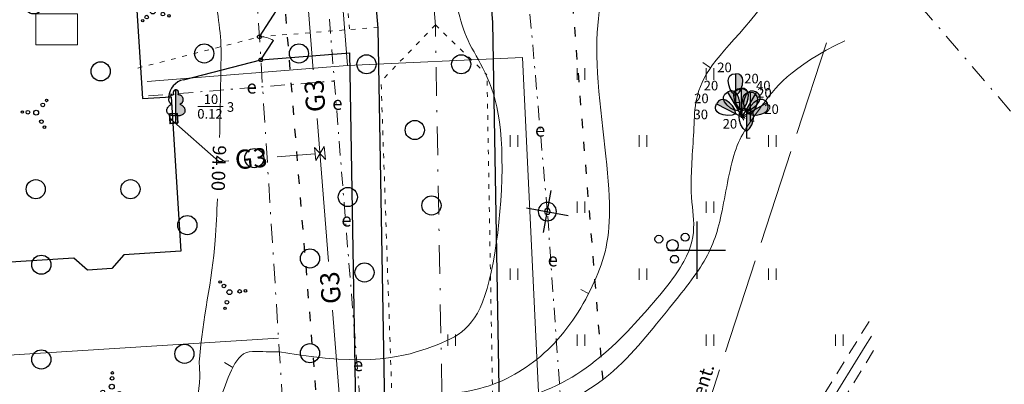
# Model space of a CAD drawing. Units: millimetres. Extents: x 0 to 553046, y 0 to 336018.
# Drawn here: x 552865 to 552916, y 335443 to 335462 of the extents above; entities that cross this region are included whole.
import ezdxf
from ezdxf.enums import TextEntityAlignment as Align

# ---------------------------------------------------------------- set-up
doc = ezdxf.new("R2010")
doc.units = ezdxf.units.MM
for name, pattern in [('ACAD_ISO03W100', [30, 12, -18]), ('DASHDOT', [1, 0.5, -0.25, 0, -0.25]), ('DASHED', [0.75, 0.5, -0.25]), ('DGN Style 2', [1.23886, 0.743316, -0.495544]), ('DGN Style 4', [1.983415, 0.991088, -0.495544, 0.001239, -0.495544]), ('tel_kan', [11, 5, -0.5, -0.5, 5])]:
    doc.linetypes.add(name, pattern=pattern)
for name, color, linetype, lineweight, plot in [('GAT sadale', 1, 'Continuous', 15, False), ('Level 62', 7, 'Continuous', 0, False), ('ter_simb', 7, 'Continuous', 0, False), ('ter_tekst', 251, 'Continuous', 0, False)]:
    doc.layers.add(name, color=color, linetype=linetype, lineweight=lineweight, plot=plot)
for name, color, linetype, lineweight in [('koki', 7, 'Continuous', 0), ('Level 20', 7, 'Continuous', 0), ('plansete', 7, 'Continuous', 0), ('PR SAKARI', 104, 'ACAD_ISO03W100', 15), ('reljefs', 254, 'Continuous', 0), ('rob', 7, 'Continuous', 0), ('tel_kan', 6, 'tel_kan', 0), ('TIKLI_drenaza', 200, 'Continuous', 0), ('VR ASIS', 6, 'DASHDOT', 15), ('VR-CELI', 252, 'Continuous', 30), ('VR-LAMPAS', 150, 'Continuous', 30), ('VR_Pr_Tikli_Elektriba', 102, 'DASHDOT', 0), ('VR_ROBEZAS_PLAN', 5, 'Continuous', 5), ('VR_SARKANA_LIN', 1, 'DASHED', 30), ('VRmērlīnijas', 7, 'Continuous', 9), ('VRsienas', 7, 'Continuous', 30)]:
    doc.layers.add(name, color=color, linetype=linetype, lineweight=lineweight)
doc.styles.add('Arial', font='ARIAL.TTF')
doc.styles.add('Jaunstrazdini_kom$0$Standard', font='ARIAL.TTF')
doc.styles.get("Standard").update_dxf_attribs({"font": 'ARIALN.TTF', "height": 1.2})
doc.styles.add('Style-font001', font='font001.shx')
doc.styles.add('Style-Romlatsw', font='Romlatsw.shx')
doc.styles.add('Style-Romlatsw I 0', font='Romlatsw.shx', dxfattribs={"oblique": 14})
doc.linetypes.add('G2', pattern='A,15,-1.5,["G2",Arial,S=1,R=0,X=-1,Y=-0.5],-1.1', length=17.6)
doc.linetypes.add('siltumtrase_paz', pattern='A,0.8,-0.4,1.6,-0.4,1.6,-0.4,1.6,-0.8,["ST",Style-font001,S=0.9,R=0,X=-0.529,Y=-0.45],-0.8,1.6,-0.4,1.6,-0.4,1.6,-0.4,0.8', length=15.2)
doc.linetypes.add('TEL_KAN_', pattern='A,2.5,-0.8,["/",Jaunstrazdini_kom$0$Standard,S=0.5,R=0,X=-0.65,Y=-0.213],2.5', length=5.8)

# ---------------------------------------------------------------- blocks, each defined once
blk = doc.blocks.new('LATERNA-4M')
at = {"layer": 'VR-LAMPAS', "lineweight": 30}
for p, q in [((-358208, 598128), (-358208, 600348)), ((-359318, 599238), (-357098, 599238))]:
    blk.add_line(p, q, dxfattribs=at)
for radius in [479, 150]:
    blk.add_circle((-358208, 599238), radius, dxfattribs=at)
blk = doc.blocks.new('KRUSTS')
at = {"layer": 'plansete', "color": 7, "linetype": 'Continuous', "lineweight": -3}
for p, q in [((0, 1.5), (0, 0)), ((-1.5, 0), (0, 0)), ((0, 0), (0, -1.5)), ((0, 0), (1.5, 0))]:
    blk.add_line(p, q, dxfattribs=at)
blk = doc.blocks.new('LAPUKO_9')
at = {"layer": 'Level 62', "linetype": 'Continuous', "lineweight": -3}
h = blk.add_hatch(color=92, dxfattribs=at)
h.dxf.hatch_style = 2
edge = h.paths.add_edge_path()
edge.add_spline(control_points=[(0.012, 0.343), (0.319, 0.248), (0.397, 0.498), (0.474, 0.748), (0.167, 0.843), (0.35, 0.876), (0.312, 1.089), (0.273, 1.301), (0.09, 1.268), (0.089, 1.268), (0.089, 1.269), (0.123, 1.344), (0.093, 1.422), (0.063, 1.5), (0, 1.5), (0, 0.922), (0, 0.344), (0.006, 0.344), (0.011, 0.344), (0.012, 0.343), (0.012, 0.343)], knot_values=[0, 0, 0, 0.071429, 0.071429, 0.142857, 0.142857, 0.214286, 0.214286, 0.285714, 0.285714, 0.428571, 0.428571, 0.5, 0.5, 0.571429, 0.571429, 0.714286, 0.714286, 0.857143, 0.857143, 1, 1, 1], weights=[1, 0.707107, 1, 0.707107, 1, 0.707107, 1, 0.707107, 1, 1, 1, 0.859517, 1, 0.859517, 1, 1, 1, 1, 1, 1, 1], degree=2, periodic=0)
at = {"layer": 'Level 62', "color": 92, "linetype": 'Continuous', "lineweight": -3}
for p, q in [((0, 0), (0, 0.344)), ((0, 0.344), (0.011, 0.344)), ((0, 0.272), (0, 0.296)), ((0, 0), (0.076, 0))]:
    blk.add_line(p, q, dxfattribs=at)
for points, weights, knots in [([(-0.013, 0.343), (-0.32, 0.248), (-0.397, 0.498), (-0.475, 0.748), (-0.168, 0.843), (-0.351, 0.876), (-0.312, 1.089), (-0.273, 1.301), (-0.09, 1.268), (-0.09, 1.268), (-0.089, 1.269), (-0.123, 1.344), (-0.093, 1.422), (-0.063, 1.5), (0, 1.5)], [1, 0.707106781187, 1, 0.707106781187, 1, 0.707106781187, 1, 0.707106781187, 1, 1, 1, 0.859516711328, 1, 0.859516711328, 1], [0, 0, 0, 0.125, 0.125, 0.25, 0.25, 0.375, 0.375, 0.5, 0.5, 0.75, 0.75, 0.875, 0.875, 1, 1, 1]), ([(0.012, 0.343), (0.319, 0.248), (0.397, 0.498), (0.474, 0.748), (0.167, 0.843), (0.35, 0.876), (0.312, 1.089), (0.273, 1.301), (0.09, 1.268), (0.089, 1.268), (0.089, 1.269), (0.123, 1.344), (0.093, 1.422), (0.063, 1.5), (0, 1.5), (0, 0.922), (0, 0.344), (0.006, 0.344), (0.011, 0.344), (0.012, 0.343), (0.012, 0.343)], [1, 0.707106781187, 1, 0.707106781187, 1, 0.707106781187, 1, 0.707106781187, 1, 1, 1, 0.859516711328, 1, 0.859516711328, 1, 1, 1, 1, 1, 1, 1], [0, 0, 0, 0.071429, 0.071429, 0.142857, 0.142857, 0.214286, 0.214286, 0.285714, 0.285714, 0.428571, 0.428571, 0.5, 0.5, 0.571429, 0.571429, 0.714286, 0.714286, 0.857143, 0.857143, 1, 1, 1])]:
    blk.add_rational_spline(points, weights, degree=2, knots=knots, dxfattribs=at)
blk = doc.blocks.new('MEZS')
at = {"layer": 'ter_simb', "color": 92, "linetype": 'Continuous', "lineweight": -3}
for centre in [(3.499, 3.5), (-0.001, 0)]:
    blk.add_circle(centre, 0.5, dxfattribs=at)
blk = doc.blocks.new('KRUMS_1')
at = {"layer": 'koki', "color": 3, "linetype": 'Continuous', "lineweight": -3}
for centre, radius in [((-0.714, 0.324), 0.204), ((0.661, 0.425), 0.207), ((0, 0), 0.301), ((0.103, -0.727), 0.205)]:
    blk.add_circle(centre, radius, dxfattribs=at)
blk = doc.blocks.new('SAURLA_2')
at = {"layer": 'koki', "linetype": 'Continuous', "lineweight": -3}
h = blk.add_hatch(color=3, dxfattribs=at)
h.dxf.hatch_style = 2
h.paths.add_polyline_path([(0, 0.352), (0.164, 0.498), (0.283, 0.694), (0.356, 0.918), (0.385, 1.138), (0.356, 1.281), (0.292, 1.384), (0.228, 1.433), (0.173, 1.467), (0, 1.5)])
at = {"layer": 'koki', "color": 3, "linetype": 'Continuous', "lineweight": -3}
blk.add_line((0, 0.352), (0, 0), dxfattribs=at)
at = {"layer": 'koki', "color": 3, "linetype": 'Continuous', "lineweight": 13}
blk.add_line((0, 0), (0.2, 0), dxfattribs=at)
at = {"layer": 'koki', "color": 3, "linetype": 'Continuous', "lineweight": -3, "flags": 128}
blk.add_lwpolyline([(0, 0.352), (-0.164, 0.498), (-0.283, 0.694), (-0.356, 0.918), (-0.385, 1.138), (-0.356, 1.281), (-0.292, 1.384), (-0.228, 1.433), (-0.173, 1.467), (0, 1.5)], dxfattribs=at)
blk.add_lwpolyline([(0, 0.352), (0.164, 0.498), (0.283, 0.694), (0.356, 0.918), (0.385, 1.138), (0.356, 1.281), (0.292, 1.384), (0.228, 1.433), (0.173, 1.467), (0, 1.5), (0, 0.352)], close=True, dxfattribs=at)
at = {"layer": 'koki', "color": 3, "linetype": 'Continuous', "lineweight": -3}
blk.add_point((0, 0.352), dxfattribs=at)
blk = doc.blocks.new('SAURLA_3')
at = {"layer": 'koki', "color": 3, "linetype": 'Continuous', "lineweight": 13}
blk.add_blockref('SAURLA_2', (0, 0), dxfattribs=at)
blk = doc.blocks.new('SAURLA_13')
at = {"layer": 'koki', "linetype": 'Continuous', "lineweight": -3}
h = blk.add_hatch(color=3, dxfattribs=at)
h.dxf.hatch_style = 2
h.paths.add_polyline_path([(0, 0.352), (0.164, 0.498), (0.281, 0.694), (0.356, 0.918), (0.385, 1.139), (0.356, 1.281), (0.293, 1.384), (0.228, 1.433), (0.172, 1.466), (0, 1.499)])
at = {"layer": 'koki', "color": 3, "linetype": 'Continuous', "lineweight": -3}
blk.add_line((0, 0.352), (0, 0), dxfattribs=at)
at = {"layer": 'koki', "color": 3, "linetype": 'Continuous', "lineweight": 13}
blk.add_line((0, 0), (0.2, 0), dxfattribs=at)
at = {"layer": 'koki', "color": 3, "linetype": 'Continuous', "lineweight": -3, "flags": 128}
blk.add_lwpolyline([(0, 0.352), (-0.163, 0.498), (-0.284, 0.694), (-0.356, 0.919), (-0.384, 1.139), (-0.356, 1.28), (-0.292, 1.385), (-0.228, 1.432), (-0.172, 1.467), (0, 1.499)], dxfattribs=at)
blk.add_lwpolyline([(0, 0.352), (0.164, 0.498), (0.281, 0.694), (0.356, 0.918), (0.385, 1.139), (0.356, 1.281), (0.293, 1.384), (0.228, 1.433), (0.172, 1.466), (0, 1.499), (0, 0.352)], close=True, dxfattribs=at)
at = {"layer": 'koki', "color": 3, "linetype": 'Continuous', "lineweight": -3}
blk.add_point((0, 0.352), dxfattribs=at)
blk = doc.blocks.new('SAURLA_14')
at = {"layer": 'koki', "color": 3, "linetype": 'Continuous', "lineweight": 13}
blk.add_blockref('SAURLA_13', (0, 0), dxfattribs=at)
blk = doc.blocks.new('KRUM1_1')
at = {"layer": 'ter_simb', "color": 3, "linetype": 'Continuous', "lineweight": -3}
for centre, radius in [((0.544, 0.639), 0.064), ((-0.719, 0.034), 0.064), ((-0.434, 0.021), 0.096), ((0, 0), 0.128), ((0.347, 0.407), 0.096), ((0.276, -0.467), 0.096), ((0.434, -0.756), 0.064)]:
    blk.add_circle(centre, radius, dxfattribs=at)

msp = doc.modelspace()

# ---------------------------------------------------------------- linework, layer by layer
at = {"layer": 'GAT sadale', "linetype": 'G2', "ltscale": 1.75}
for p, q in [((552879.96, 335459.429), (552879.165, 335469.326)), ((552875.019, 335454.627), (552872.526, 335456.823)), ((552880.764, 335449.415), (552880.164, 335456.887)), ((552878.079, 335454.873), (552880.062, 335455.032)), ((552875.019, 335454.627), (552875.538, 335454.669)), ((552882.04, 335433.537), (552880.968, 335446.873))]:
    msp.add_line(p, q, dxfattribs=at)
at = {"layer": 'GAT sadale', "color": 7}
for p, q in [((552880.03, 335455.364), (552880.593, 335454.741)), ((552880.096, 335454.692), (552880.03, 335455.364)), ((552880.527, 335455.412), (552880.096, 335454.692)), ((552880.593, 335454.741), (552880.527, 335455.412))]:
    msp.add_line(p, q, dxfattribs=at)
at = {"layer": 'GAT sadale', "color": 7, "lineweight": 35}
msp.add_lwpolyline([(552872.441, 335457.118), (552872.475, 335456.619), (552872.874, 335456.647), (552872.84, 335457.146)], close=True, dxfattribs=at)
at = {"layer": 'GAT sadale', "linetype": 'G2', "ltscale": 1.75, "const_width": 0.0625}
msp.add_lwpolyline([(552872.557, 335456.825, 1), (552872.495, 335456.821, 1)], format="xyb", close=True, dxfattribs=at)
at = {"layer": 'Level 20', "color": 132, "linetype": 'DGN Style 2', "lineweight": 0}
for p, q in [((552909.014, 335446.281), (552908.364, 335445.229)), ((552908.364, 335445.229), (552888.495, 335413.072)), ((552909.248, 335444.758), (552889.345, 335412.546))]:
    msp.add_line(p, q, dxfattribs=at)
at = {"layer": 'Level 20', "color": 132, "linetype": 'siltumtrase_paz', "lineweight": 0}
for p, q in [((552909.131, 335445.519), (552908.808, 335444.996)), ((552908.808, 335444.996), (552888.92, 335412.809))]:
    msp.add_line(p, q, dxfattribs=at)
at = {"layer": 'Level 62', "color": 92, "linetype": 'Continuous', "lineweight": 0}
msp.add_line((552873.925, 335457.5), (552875.242, 335457.5), dxfattribs=at)
at = {"layer": 'PR SAKARI', "linetype": 'TEL_KAN_', "ltscale": 0.6}
for p, q in [((552881.748, 335459.647), (552878.205, 335503.752)), ((552871.282, 335458.806), (552881.748, 335459.647)), ((552881.748, 335459.647), (552890.889, 335460.074)), ((552892.854, 335419.338), (552890.889, 335460.074))]:
    msp.add_line(p, q, dxfattribs=at)
at = {"layer": 'reljefs', "color": 32, "linetype": 'Continuous', "lineweight": 0}
for p, q in [((552900.324, 335459.805), (552900.725, 335459.531)), ((552893.946, 335447.948), (552894.354, 335447.733)), ((552875.749, 335443.875), (552875.317, 335444.127))]:
    msp.add_line(p, q, dxfattribs=at)
msp.add_open_spline([(552892.081, 335488.028), (552890.668, 335485.338), (552889.301, 335483.286), (552889.575, 335480.732), (552891.124, 335478.726), (552895.315, 335470.975), (552895.816, 335465.595), (552894.267, 335461.4), (552895.772, 335452.235), (552895.089, 335448.861), (552892.901, 335445.077), (552889.711, 335442.843), (552886.476, 335442.341), (552880.689, 335441.885), (552878.046, 335441.794)], degree=3, dxfattribs=at)
for points, knots in [([(552875.066, 335455.891), (552875.101, 335457.357), (552875.118, 335458.824), (552875.142, 335460.29), (552875.16, 335461.433), (552874.868, 335462.572), (552874.875, 335463.708), (552874.883, 335464.979), (552876.548, 335465.852), (552876.696, 335467.082), (552877.039, 335469.936), (552876.844, 335473.058), (552876.207, 335475.961), (552876.017, 335476.83), (552875.855, 335477.727), (552875.685, 335478.627)], [0, 0, 0, 0, 0.1033932, 0.1033932, 0.1033932, 0.1839701, 0.1839701, 0.1839701, 0.2740624, 0.2740624, 0.2740624, 0.4830361, 0.4830361, 0.4830361, 0.5455856, 0.5455856, 0.5455856, 0.5455856]), ([(552878.202, 335444.688), (552882.941, 335443.868), (552886.678, 335445.053), (552889.321, 335446.33), (552890.324, 335457.638), (552887.863, 335460.739), (552887.134, 335463.93), (552887.59, 335471.591), (552887.46, 335475.809), (552887.019, 335478.327), (552886.962, 335478.627)], [0, 0, 0, 0, 0.0468826, 0.0937652, 0.1406478, 0.1875304, 0.234413, 0.2812957, 0.3281783, 0.3345147, 0.3345147, 0.3345147, 0.3345147]), ([(552905.222, 335465.663), (552903.696, 335462.586), (552899.868, 335459.349), (552899.914, 335456.476), (552899.595, 335453.057), (552899.959, 335451.415), (552899.64, 335449.546), (552897.453, 335446.855), (552894.218, 335443.436), (552889.704, 335441.603), (552882.482, 335440.407), (552877.623, 335439.807)], [0, 0, 0, 0, 0.111825, 0.22365, 0.335475, 0.4473, 0.559125, 0.67095, 0.782775, 0.8946, 1, 1, 1, 1]), ([(552888.59, 335431.733), (552887.409, 335432.001), (552884.332, 335432.784), (552881.869, 335434.453), (552881.869, 335437.828), (552883.509, 335440.016), (552886.107, 335440.427), (552889.388, 335440.609), (552894.993, 335442.524), (552898.228, 335446.582), (552900.552, 335449.364), (552901.327, 335451.598), (552901.873, 335455.473), (552903.195, 335457.252), (552904.881, 335459.577), (552907.752, 335460.945)], [0, 0, 0, 0, 0.048786, 0.128054, 0.207322, 0.28659, 0.365857, 0.445125, 0.524393, 0.603661, 0.682929, 0.762197, 0.841464, 0.920732, 1, 1, 1, 1]), ([(552867.426, 335378.69), (552870.375, 335378.753), (552873.211, 335379.511), (552876.072, 335380.574), (552877.522, 335381.113), (552878.711, 335381.931), (552879.556, 335383.399), (552881.268, 335386.374), (552881.731, 335389.372), (552881.157, 335392.346), (552880.66, 335394.92), (552880.146, 335397.494), (552879.65, 335400.068), (552878.926, 335403.833), (552878.189, 335407.599), (552877.484, 335411.37), (552876.611, 335416.047), (552876.867, 335420.871), (552876.26, 335425.59), (552875.924, 335428.206), (552875.502, 335430.811), (552875.036, 335433.407), (552874.785, 335434.801), (552874.353, 335436.14), (552874.094, 335437.551), (552873.887, 335438.68), (552873.797, 335439.812), (552873.811, 335440.941), (552873.822, 335441.754), (552874.004, 335442.567), (552874.029, 335443.381), (552874.038, 335443.687), (552873.987, 335443.997), (552874.009, 335444.303), (552874.158, 335446.382), (552874.689, 335448.425), (552874.825, 335450.505), (552874.873, 335451.232), (552874.921, 335451.958), (552874.956, 335452.686)], [0, 0, 0, 0, 0.106033, 0.106033, 0.106033, 0.159792, 0.159792, 0.159792, 0.268711, 0.268711, 0.268711, 0.363, 0.363, 0.363, 0.500896, 0.500896, 0.500896, 0.671943, 0.671943, 0.671943, 0.766758, 0.766758, 0.766758, 0.817682, 0.817682, 0.817682, 0.858452, 0.858452, 0.858452, 0.887804, 0.887804, 0.887804, 0.89886, 0.89886, 0.89886, 0.973824, 0.973824, 0.973824, 1, 1, 1, 1]), ([(552859.269, 335372.321), (552861.544, 335372.459), (552863.818, 335372.597), (552866.093, 335372.734), (552867.794, 335372.837), (552869.318, 335373.779), (552870.908, 335374.448), (552873.258, 335375.437), (552875.757, 335376.107), (552877.6, 335377.957), (552878.583, 335378.944), (552879.211, 335380.099), (552879.966, 335381.221), (552880.653, 335382.243), (552881.32, 335383.127), (552881.925, 335384.322), (552882.649, 335385.754), (552883.014, 335387.19), (552882.804, 335388.625), (552882.091, 335393.494), (552880.601, 335398.358), (552879.86, 335403.231), (552879.691, 335404.337), (552879.508, 335405.459), (552879.369, 335406.579), (552878.734, 335411.69), (552878.283, 335416.821), (552877.666, 335421.935), (552877.304, 335424.939), (552876.852, 335427.932), (552876.376, 335430.92), (552876.051, 335432.959), (552875.399, 335434.933), (552874.988, 335436.959), (552874.733, 335438.217), (552874.617, 335439.522), (552874.662, 335440.794), (552874.682, 335441.357), (552874.91, 335441.886), (552875.152, 335442.426), (552875.55, 335443.317), (552875.848, 335444.726), (552876.784, 335444.711), (552877.257, 335444.704), (552877.729, 335444.696), (552878.202, 335444.688)], [0, 0, 0, 0, 0.075646, 0.075646, 0.075646, 0.132191, 0.132191, 0.132191, 0.215792, 0.215792, 0.215792, 0.260402, 0.260402, 0.260402, 0.300983, 0.300983, 0.300983, 0.349574, 0.349574, 0.349574, 0.514421, 0.514421, 0.514421, 0.551863, 0.551863, 0.551863, 0.722804, 0.722804, 0.722804, 0.823236, 0.823236, 0.823236, 0.891792, 0.891792, 0.891792, 0.934382, 0.934382, 0.934382, 0.953235, 0.953235, 0.953235, 0.984304, 0.984304, 0.984304, 1, 1, 1, 1])]:
    msp.add_open_spline(points, degree=3, knots=knots, dxfattribs=at)
at = {"layer": 'rob', "color": 4, "linetype": 'DGN Style 4', "lineweight": 0}
msp.add_line((552875.067, 335505.415), (552918.846, 335454.426), dxfattribs=at)
at = {"layer": 'tel_kan', "color": 5, "linetype": 'tel_kan', "lineweight": 0}
msp.add_lwpolyline([(552890.33, 335410.476), (552906.78, 335460.834)], dxfattribs=at)
at = {"layer": 'ter_simb', "color": 92, "linetype": 'Continuous', "lineweight": 0}
for p, q in [((552893.751, 335458.903), (552893.751, 335459.503)), ((552894.151, 335458.903), (552894.151, 335459.503)), ((552900.501, 335458.903), (552900.501, 335459.503)), ((552900.901, 335458.903), (552900.901, 335459.503)), ((552890.251, 335455.403), (552890.251, 335456.003)), ((552890.651, 335455.403), (552890.651, 335456.003)), ((552897.001, 335455.403), (552897.001, 335456.003)), ((552897.401, 335455.403), (552897.401, 335456.003)), ((552903.751, 335455.403), (552903.751, 335456.003)), ((552904.151, 335455.403), (552904.151, 335456.003)), ((552893.751, 335451.953), (552893.751, 335452.553)), ((552894.151, 335451.953), (552894.151, 335452.553)), ((552900.501, 335451.953), (552900.501, 335452.553)), ((552900.901, 335451.953), (552900.901, 335452.553)), ((552890.251, 335448.453), (552890.251, 335449.053)), ((552890.651, 335448.453), (552890.651, 335449.053)), ((552897.001, 335448.453), (552897.001, 335449.053)), ((552897.401, 335448.453), (552897.401, 335449.053)), ((552903.751, 335448.453), (552903.751, 335449.053)), ((552904.151, 335448.453), (552904.151, 335449.053)), ((552887.001, 335445.003), (552887.001, 335445.603)), ((552887.401, 335445.003), (552887.401, 335445.603)), ((552893.751, 335445.003), (552893.751, 335445.603)), ((552894.151, 335445.003), (552894.151, 335445.603)), ((552900.501, 335445.003), (552900.501, 335445.603)), ((552900.901, 335445.003), (552900.901, 335445.603)), ((552907.251, 335445.003), (552907.251, 335445.603)), ((552907.651, 335445.003), (552907.651, 335445.603))]:
    msp.add_line(p, q, dxfattribs=at)
at = {"layer": 'TIKLI_drenaza', "linetype": 'ACAD_ISO03W100', "ltscale": 0.02}
for p, q in [((552886.343, 335461.767), (552883.504, 335458.825)), ((552886.343, 335461.766), (552889.04, 335459.164)), ((552889.699, 335421.416), (552889.04, 335459.164)), ((552884.301, 335435.624), (552883.504, 335458.825))]:
    msp.add_line(p, q, dxfattribs=at)
at = {"layer": 'VR ASIS', "ltscale": 3}
for p, q in [((552886.345, 335461.74), (552884.989, 335478.627)), ((552887.113, 335417.764), (552886.345, 335461.74))]:
    msp.add_line(p, q, dxfattribs=at)
at = {"layer": 'VR-CELI'}
for p, q in [((552883.347, 335461.594), (552881.979, 335478.627)), ((552889.343, 335461.887), (552887.998, 335478.627)), ((552890.05, 335421.387), (552889.343, 335461.887)), ((552884.113, 335417.712), (552883.347, 335461.594)), ((552877.221, 335459.945), (552881.869, 335460.318)), ((552882.382, 335430.92), (552881.869, 335460.318)), ((552873.179, 335458.905), (552877.221, 335459.945))]:
    msp.add_line(p, q, dxfattribs=at)
at = {"layer": 'VR-CELI', "linetype": 'ACAD_ISO03W100', "lineweight": 5, "ltscale": 0.02}
for p, q in [((552881.107, 335470.745), (552881.847, 335461.567)), ((552877.145, 335461.149), (552883.343, 335461.646)), ((552870.786, 335459.513), (552877.145, 335461.149))]:
    msp.add_line(p, q, dxfattribs=at)
at = {"layer": 'VR-CELI'}
msp.add_arc((552873.391, 335457.928), 1, 102.2352, 175.2077, dxfattribs=at)
at = {"layer": 'VR_Pr_Tikli_Elektriba', "ltscale": 1.5}
for p, q in [((552885.088, 335408.699), (552879.471, 335478.627)), ((552892.194, 335452.02), (552890.302, 335473.538)), ((552871.342, 335458.059), (552881.06, 335458.839)), ((552893.95, 335427.082), (552892.194, 335452.02))]:
    msp.add_line(p, q, dxfattribs=at)
at = {"layer": 'VR_ROBEZAS_PLAN', "color": 4, "linetype": 'DASHDOT', "ltscale": 2}
msp.add_line((552876.037, 335478.627), (552883.217, 335365.35), dxfattribs=at)
at = {"layer": 'VR_ROBEZAS_PLAN', "linetype": 'Continuous'}
msp.add_line((552850.489, 335443.655), (552878.143, 335445.408), dxfattribs=at)
at = {"layer": 'VR_SARKANA_LIN', "linetype": 'ACAD_ISO03W100', "ltscale": 0.04}
for p, q in [((552895.97, 335432.459), (552889.012, 335519.084)), ((552883.846, 335396.061), (552877.214, 335478.627))]:
    msp.add_line(p, q, dxfattribs=at)
at = {"layer": 'VRmērlīnijas', "color": 1}
msp.add_lwpolyline([(552865.46, 335462.355), (552867.64, 335462.355), (552867.64, 335460.731), (552865.46, 335460.731)], close=True, dxfattribs=at)
at = {"layer": 'VRsienas', "color": 5}
for p, q in [((552877.145, 335461.149), (552878.234, 335462.826)), ((552877.221, 335459.945), (552877.878, 335460.956))]:
    msp.add_line(p, q, dxfattribs=at)
at = {"layer": 'VRsienas'}
msp.add_lwpolyline([(552861.623, 335449.223), (552861.597, 335449.642), (552862.944, 335449.727), (552862.485, 335456.963), (552861.138, 335456.877), (552861.111, 335457.297), (552863.457, 335457.445), (552862.993, 335464.761), (552861.84, 335464.687), (552861.832, 335464.812), (552871.713, 335465.438), (552871.72, 335465.314), (552870.568, 335465.241), (552871.031, 335457.925), (552872.528, 335458.02), (552873.04, 335449.946), (552870.059, 335449.757), (552869.428, 335449.041), (552868.165, 335448.961), (552867.449, 335449.592)], close=True, dxfattribs=at)
at = {"layer": 'VRsienas', "color": 5}
for centre in [(552877.145, 335461.149), (552877.221, 335459.945)]:
    msp.add_circle(centre, 0.1, dxfattribs=at)
at = {"layer": 'VRsienas', "lineweight": 0}
msp.add_arc((552877.221, 335459.945), 1.206, 57.0036, 93.6268, dxfattribs=at)

# ---------------------------------------------------------------- block references
at = {"layer": 'koki', "color": 3, "linetype": 'Continuous', "lineweight": 0}
for name, p in [('SAURLA_3', (552902.032, 335457.721)), ('SAURLA_3', (552902.326, 335456.936)), ('SAURLA_3', (552902.804, 335456.747)), ('SAURLA_3', (552902.599, 335455.855)), ('KRUMS_1', (552898.737, 335450.254))]:
    msp.add_blockref(name, p, dxfattribs=at)
for name, rotation in [('SAURLA_3', 30.72362459306931), ('SAURLA_3', 2.281524570842837), ('SAURLA_3', 329.9999701962986), ('SAURLA_3', 63.02043070716298), ('SAURLA_14', 298.6553887551655)]:
    msp.add_blockref(name, (552902.369, 335456.973), dxfattribs=dict(at, rotation=rotation))
at = {"layer": 'Level 62', "color": 92, "linetype": 'Continuous', "lineweight": 0, "xscale": 1.166688397563656, "yscale": 1.166688397563656, "zscale": 1.166688397563656}
msp.add_blockref('LAPUKO_9', (552872.781, 335456.645), dxfattribs=at)
at = {"layer": 'plansete', "color": 7, "linetype": 'Continuous', "lineweight": 0}
msp.add_blockref('KRUSTS', (552900, 335450), dxfattribs=at)
at = {"layer": 'ter_simb', "color": 92, "linetype": 'Continuous', "lineweight": 0}
for p, rotation in [((552868.846, 335459.344), 90), ((552876.875, 335454.812), 180), ((552886.137, 335452.339), 180), ((552873.225, 335444.589), 270)]:
    msp.add_blockref('MEZS', p, dxfattribs=dict(at, rotation=rotation))
at = {"layer": 'ter_simb', "color": 3, "linetype": 'Continuous', "lineweight": 0, "xscale": 1.000001534106741, "yscale": 1.000001534106741, "zscale": 1.000001534106741}
for p, rotation in [((552871.575, 335462.47), 45), ((552875.578, 335447.81), 315)]:
    msp.add_blockref('KRUM1_1', p, dxfattribs=dict(at, rotation=rotation))
at = {"layer": 'ter_simb', "color": 92, "linetype": 'Continuous', "lineweight": 0, "xscale": 1.000001534106741, "yscale": 1.000001534106741, "zscale": 1.000001534106741}
for p, rotation in [((552879.211, 335460.279), 135), ((552882.742, 335459.712), 315), ((552870.403, 335453.187), 135), ((552865.744, 335449.242), 225), ((552879.788, 335444.621), 45)]:
    msp.add_blockref('MEZS', p, dxfattribs=dict(at, rotation=rotation))
at = {"layer": 'ter_simb', "color": 3, "linetype": 'Continuous', "lineweight": 0}
msp.add_blockref('KRUM1_1', (552865.475, 335457.184), dxfattribs=at)
at = {"layer": 'ter_simb', "color": 92, "linetype": 'Continuous', "lineweight": 0}
msp.add_blockref('MEZS', (552881.767, 335452.778), dxfattribs=at)
at = {"layer": 'ter_simb', "color": 3, "linetype": 'Continuous', "lineweight": 0, "rotation": 270}
msp.add_blockref('KRUM1_1', (552869.427, 335442.874), dxfattribs=at)
at = {"layer": 'VR-LAMPAS', "xscale": -0.001000000047497451, "yscale": 0.0009999999892897904, "zscale": 0.001, "rotation": 259.7302650152569}
msp.add_blockref('LATERNA-4M', (552366.418, 335911.323), dxfattribs=at)

# ---------------------------------------------------------------- texts
at = {"layer": 'GAT sadale', "linetype": 'G2', "ltscale": 1.75, "char_height": 1, "width": 1.88321, "attachment_point": 1, "style": 'Arial'}
for insert, rotation in [((552879.601, 335457.182), 94.0203), ((552875.823, 335455.211), 5.1545), ((552880.411, 335447.157), 94.0203)]:
    msp.add_mtext('{\\fArial|b0|i0|c186|p34;G3}', dxfattribs=dict(at, insert=insert, rotation=rotation))
at = {"layer": 'koki', "color": 3, "linetype": 'Continuous', "lineweight": 0, "style": 'Style-Romlatsw'}
for s, p in [('20', (552901.076, 335459.301)), ('20', (552902.486, 335458.715)), ('40', (552903.104, 335458.347)), ('20', (552901.36, 335456.355))]:
    msp.add_text(s, height=0.5, dxfattribs=at).set_placement(p)
at = {"layer": 'koki', "color": 3, "linetype": 'DGN Style 2', "lineweight": 0, "style": 'Style-Romlatsw'}
for s, p in [(' 20', (552900.216, 335458.85)), (' 20', (552899.716, 335458.181)), (' 20', (552903.01, 335458.47)), (' 20', (552903.384, 335457.619)), (' 30', (552899.682, 335457.343))]:
    msp.add_text(s, height=0.5, dxfattribs=at).set_placement(p, align=Align.TOP_LEFT)
at = {"layer": 'reljefs', "color": 32, "linetype": 'Continuous', "lineweight": 0, "style": 'Style-Romlatsw'}
msp.add_text('94.00', height=0.7, rotation=268.0708, dxfattribs=at).set_placement((552875.022, 335454.288), align=Align.MIDDLE_CENTER)
at = {"layer": 'tel_kan', "color": 5, "linetype": 'Continuous', "lineweight": 0, "style": 'Style-Romlatsw'}
msp.add_text('orient.', height=0.7, rotation=71.9097, dxfattribs=at).set_placement((552900.486, 335442.532), align=Align.CENTER)
at = {"layer": 'ter_tekst', "color": 92, "linetype": 'Continuous', "lineweight": 0, "style": 'Style-Romlatsw I 0', "oblique": 14}
for s, p in [('10', (552874.233, 335457.638)), ('3', (552875.447, 335457.232)), ('0.12', (552873.899, 335456.874))]:
    msp.add_text(s, height=0.5, dxfattribs=at).set_placement(p)
at = {"layer": 'VR_Pr_Tikli_Elektriba', "ltscale": 1.5, "char_height": 0.7, "width": 118.94554, "attachment_point": 1}
for insert in [(552876.475, 335458.883), (552880.955, 335458.033), (552891.553, 335456.634), (552881.432, 335451.937), (552892.214, 335449.853), (552882.039, 335444.381)]:
    msp.add_mtext('{\\fArial Narrow|b0|i0|c186|p34;e}', dxfattribs=dict(at, insert=insert))

doc.saveas('drawing.dxf')
